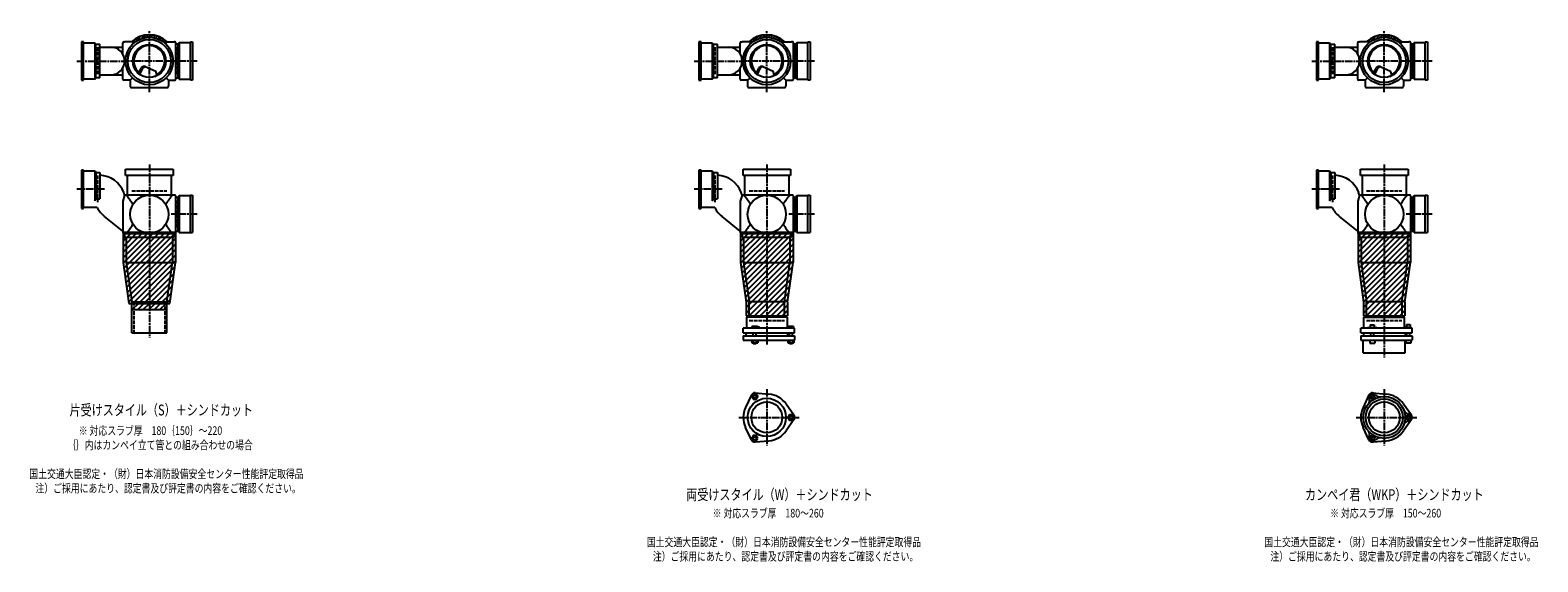
# Model space of a CAD drawing. Extents: x 0 to 12497, y -3702 to 772.
# Drawn here: x 7614 to 12497, y -1822 to -100 of the extents above; entities that cross this region are included whole.
import ezdxf

# ---------------------------------------------------------------- set-up
doc = ezdxf.new("R2010")
doc.units = 0
doc.header["$PDMODE"] = 35
doc.header["$PDSIZE"] = 2
doc.linetypes.add('ACAD_ISO02W100', pattern=[15, 12, -3])
doc.linetypes.add('ACAD_ISO08W100', pattern=[36, 24, -3, 6, -3])
for name, color, linetype in [('CENTER', 2, 'ACAD_ISO08W100'), ('DOTS', 1, 'CONTINUOUS'), ('HIDDEN', 2, 'ACAD_ISO02W100'), ('OBJECT', 4, 'CONTINUOUS'), ('SLIM', 2, 'CONTINUOUS')]:
    doc.layers.add(name, color=color, linetype=linetype)
doc.styles.get("Standard").update_dxf_attribs({"font": 'simplex.shx', "width": 0.75, "bigfont": 'bigfont.shx'})

msp = doc.modelspace()

# ---------------------------------------------------------------- linework, layer by layer
at = {"layer": 'CENTER'}
for p, q in [((8000, -280), (8000, -100)), ((10000, -280), (10000, -100)), ((12000, -280), (12000, -100)), ((7765, -200), (7920, -200)), ((8080, -200), (7920, -200)), ((8155, -200), (8080, -200)), ((9765, -200), (9920, -200)), ((10080, -200), (9920, -200)), ((10155, -200), (10080, -200)), ((11765, -200), (11920, -200)), ((12080, -200), (11920, -200)), ((12155, -200), (12080, -200)), ((8000, -301), (8000, -280)), ((10000, -301), (10000, -280)), ((12000, -301), (12000, -280)), ((8000, -535), (8000, -770)), ((10000, -535), (10000, -770)), ((12000, -535), (12000, -770)), ((7855, -615), (7765, -615)), ((9855, -615), (9765, -615)), ((11855, -615), (11765, -615)), ((8155, -696), (8071, -696)), ((10155, -696), (10071, -696)), ((12155, -696), (12071, -696)), ((8000, -770), (8000, -1095)), ((10000, -770), (10000, -1119)), ((12000, -770), (12000, -1160)), ((10000, -1262.7), (10000, -1445.3)), ((12000, -1262.7), (12000, -1445.3)), ((9909, -1354), (10105, -1354)), ((11909, -1354), (12105, -1354))]:
    msp.add_line(p, q, dxfattribs=at)
at = {"layer": 'DOTS'}
for p in [(8000, -200), (10000, -200), (12000, -200), (8000, -755), (10000, -755), (12000, -755)]:
    msp.add_point(p, dxfattribs=at)
at = {"layer": 'HIDDEN'}
for p, q in [((7832, -155.5), (7832, -244.5)), ((8088, -155.5), (8088, -244.5)), ((9832, -155.5), (9832, -244.5)), ((10088, -155.5), (10088, -244.5)), ((11832, -155.5), (11832, -244.5)), ((12088, -155.5), (12088, -244.5)), ((7832, -570.5), (7832, -659.5)), ((9832, -570.5), (9832, -659.5)), ((11832, -570.5), (11832, -659.5)), ((7943, -620), (8057, -620)), ((9943, -620), (10057, -620)), ((11943, -620), (12057, -620)), ((8088, -651.5), (8088, -740.5)), ((10088, -651.5), (10088, -740.5)), ((12088, -651.5), (12088, -740.5)), ((7950, -980), (7950, -1080)), ((8050, -980), (8050, -1080)), ((9943, -1040), (10057, -1040)), ((11943, -1040), (12057, -1040))]:
    msp.add_line(p, q, dxfattribs=at)
at = {"layer": 'OBJECT'}
for p, q in [((7787, -138), (7780, -138)), ((7780, -138), (7780, -262)), ((7787, -262), (7787, -138)), ((7787, -141), (7823, -141)), ((7823, -141), (7823, -259)), ((7823, -141), (7827, -145.5)), ((7827, -145.5), (7840, -145.5)), ((7827, -254.5), (7827, -145.5)), ((7840, -254.5), (7840, -145.5)), ((7914, -177.6), (7914, -141)), ((7917, -138), (7920, -138)), ((7954.3, -138), (7920, -138)), ((8045.7, -138), (8080, -138)), ((8083, -138), (8080, -138)), ((8086, -259), (8086, -141)), ((8093, -145.5), (8086, -145.5)), ((8097, -141), (8093, -145.5)), ((8093, -254.5), (8093, -145.5)), ((8133, -141), (8097, -141)), ((8097, -141), (8097, -259)), ((8133, -138), (8140, -138)), ((8133, -262), (8133, -138)), ((8140, -138), (8140, -262)), ((9787, -138), (9780, -138)), ((9780, -138), (9780, -262)), ((9787, -262), (9787, -138)), ((9787, -141), (9823, -141)), ((9823, -141), (9823, -259)), ((9823, -141), (9827, -145.5)), ((9827, -145.5), (9840, -145.5)), ((9827, -254.5), (9827, -145.5)), ((9840, -254.5), (9840, -145.5)), ((9914, -177.6), (9914, -141)), ((9917, -138), (9920, -138)), ((9954.3, -138), (9920, -138)), ((10045.7, -138), (10080, -138)), ((10083, -138), (10080, -138)), ((10086, -259), (10086, -141)), ((10093, -145.5), (10086, -145.5)), ((10097, -141), (10093, -145.5)), ((10093, -254.5), (10093, -145.5)), ((10133, -141), (10097, -141)), ((10097, -141), (10097, -259)), ((10133, -138), (10140, -138)), ((10133, -262), (10133, -138)), ((10140, -138), (10140, -262)), ((11787, -138), (11780, -138)), ((11780, -138), (11780, -262)), ((11787, -262), (11787, -138)), ((11787, -141), (11823, -141)), ((11823, -141), (11823, -259)), ((11823, -141), (11827, -145.5)), ((11827, -145.5), (11840, -145.5)), ((11827, -254.5), (11827, -145.5)), ((11840, -254.5), (11840, -145.5)), ((11914, -177.6), (11914, -141)), ((11917, -138), (11920, -138)), ((11954.3, -138), (11920, -138)), ((12045.7, -138), (12080, -138)), ((12083, -138), (12080, -138)), ((12086, -259), (12086, -141)), ((12093, -145.5), (12086, -145.5)), ((12097, -141), (12093, -145.5)), ((12093, -254.5), (12093, -145.5)), ((12133, -141), (12097, -141)), ((12097, -141), (12097, -259)), ((12133, -138), (12140, -138)), ((12133, -262), (12133, -138)), ((12140, -138), (12140, -262)), ((7840, -155), (7914, -155)), ((9840, -155), (9914, -155)), ((11840, -155), (11914, -155)), ((7914, -259), (7914, -222.4)), ((7965.3, -240.7), (7973.9, -223.1)), ((7969.4, -243.9), (7979.9, -222.5)), ((7986.8, -218.2), (8020.7, -232.6)), ((8024.1, -243.8), (8020.7, -232.6)), ((9914, -259), (9914, -222.4)), ((9965.3, -240.7), (9973.9, -223.1)), ((9969.4, -243.9), (9979.9, -222.5)), ((9986.8, -218.2), (10020.7, -232.6)), ((10024.1, -243.8), (10020.7, -232.6)), ((11914, -259), (11914, -222.4)), ((11965.3, -240.7), (11973.9, -223.1)), ((11969.4, -243.9), (11979.9, -222.5)), ((11986.8, -218.2), (12020.7, -232.6)), ((12024.1, -243.8), (12020.7, -232.6)), ((7780, -262), (7787, -262)), ((7823, -259), (7787, -259)), ((7823, -259), (7827, -254.5)), ((7840, -254.5), (7827, -254.5)), ((7840, -245), (7914, -245)), ((7920, -262), (7917, -262)), ((7938, -262), (7920, -262)), ((7945.6, -254.4), (7938, -262)), ((7938, -262), (7938, -280)), ((7938, -280), (7938, -283)), ((7941, -286), (8059, -286)), ((8054.4, -254.4), (8062, -262)), ((8062, -262), (8080, -262)), ((8062, -262), (8062, -280)), ((8062, -283), (8062, -280)), ((8080, -262), (8083, -262)), ((8086, -254.5), (8093, -254.5)), ((8097, -259), (8093, -254.5)), ((8097, -259), (8133, -259)), ((8140, -262), (8133, -262)), ((9780, -262), (9787, -262)), ((9823, -259), (9787, -259)), ((9823, -259), (9827, -254.5)), ((9840, -254.5), (9827, -254.5)), ((9840, -245), (9914, -245)), ((9920, -262), (9917, -262)), ((9938, -262), (9920, -262)), ((9945.6, -254.4), (9938, -262)), ((9938, -262), (9938, -280)), ((9938, -280), (9938, -283)), ((9941, -286), (10059, -286)), ((10054.4, -254.4), (10062, -262)), ((10062, -262), (10080, -262)), ((10062, -262), (10062, -280)), ((10062, -283), (10062, -280)), ((10080, -262), (10083, -262)), ((10086, -254.5), (10093, -254.5)), ((10097, -259), (10093, -254.5)), ((10097, -259), (10133, -259)), ((10140, -262), (10133, -262)), ((11780, -262), (11787, -262)), ((11823, -259), (11787, -259)), ((11823, -259), (11827, -254.5)), ((11840, -254.5), (11827, -254.5)), ((11840, -245), (11914, -245)), ((11920, -262), (11917, -262)), ((11938, -262), (11920, -262)), ((11945.6, -254.4), (11938, -262)), ((11938, -262), (11938, -280)), ((11938, -280), (11938, -283)), ((11941, -286), (12059, -286)), ((12054.4, -254.4), (12062, -262)), ((12062, -262), (12080, -262)), ((12062, -262), (12062, -280)), ((12062, -283), (12062, -280)), ((12080, -262), (12083, -262)), ((12086, -254.5), (12093, -254.5)), ((12097, -259), (12093, -254.5)), ((12097, -259), (12133, -259)), ((12140, -262), (12133, -262)), ((7787, -553), (7780, -553)), ((7780, -553), (7780, -677)), ((7787, -677), (7787, -553)), ((7787, -556), (7823, -556)), ((7823, -556), (7823, -653.2)), ((7823, -556), (7827, -560.5)), ((7827, -560.5), (7827, -645.7)), ((7827, -560.5), (7840, -560.5)), ((7840, -560.5), (7840, -645.7)), ((7923, -571), (7923, -550)), ((7923, -550), (8077, -550)), ((8077, -571), (7923, -571)), ((7928, -571), (7928, -634)), ((8072, -634), (8072, -571)), ((8077, -550), (8077, -571)), ((9787, -553), (9780, -553)), ((9780, -553), (9780, -677)), ((9787, -677), (9787, -553)), ((9787, -556), (9823, -556)), ((9823, -556), (9823, -653.2)), ((9823, -556), (9827, -560.5)), ((9827, -560.5), (9827, -645.7)), ((9827, -560.5), (9840, -560.5)), ((9840, -560.5), (9840, -645.7)), ((9923, -571), (9923, -550)), ((9923, -550), (10077, -550)), ((10077, -571), (9923, -571)), ((9928, -571), (9928, -634)), ((10072, -634), (10072, -571)), ((10077, -550), (10077, -571)), ((11787, -553), (11780, -553)), ((11780, -553), (11780, -677)), ((11787, -677), (11787, -553)), ((11787, -556), (11823, -556)), ((11823, -556), (11823, -653.2)), ((11823, -556), (11827, -560.5)), ((11827, -560.5), (11827, -645.7)), ((11827, -560.5), (11840, -560.5)), ((11840, -560.5), (11840, -645.7)), ((11923, -571), (11923, -550)), ((11923, -550), (12077, -550)), ((12077, -571), (11923, -571)), ((11928, -571), (11928, -634)), ((12072, -634), (12072, -571)), ((12077, -550), (12077, -571)), ((7920, -634), (7914, -653.4)), ((7920, -634), (7917.1, -626)), ((8080, -634), (7920, -634)), ((8083, -634), (8080, -634)), ((8133, -634), (8140, -634)), ((8133, -755), (8133, -634)), ((8140, -634), (8140, -755)), ((9920, -634), (9914, -653.4)), ((9920, -634), (9917.1, -626)), ((10080, -634), (9920, -634)), ((10083, -634), (10080, -634)), ((10133, -634), (10140, -634)), ((10133, -755), (10133, -634)), ((10140, -634), (10140, -755)), ((11920, -634), (11914, -653.4)), ((11920, -634), (11917.1, -626)), ((12080, -634), (11920, -634)), ((12083, -634), (12080, -634)), ((12133, -634), (12140, -634)), ((12133, -755), (12133, -634)), ((12140, -634), (12140, -755)), ((7780, -677), (7787, -677)), ((7831.3, -674), (7787, -674)), ((7823, -653.2), (7827, -645.7)), ((7827, -645.7), (7840, -645.7)), ((7914, -653.4), (7914, -755)), ((8086, -755), (8086, -637)), ((8093, -641.5), (8086, -641.5)), ((8097, -637), (8093, -641.5)), ((8093, -750.5), (8093, -641.5)), ((8133, -637), (8097, -637)), ((8097, -637), (8097, -755)), ((9780, -677), (9787, -677)), ((9831.3, -674), (9787, -674)), ((9823, -653.2), (9827, -645.7)), ((9827, -645.7), (9840, -645.7)), ((9914, -653.4), (9914, -755)), ((10086, -755), (10086, -637)), ((10093, -641.5), (10086, -641.5)), ((10097, -637), (10093, -641.5)), ((10093, -750.5), (10093, -641.5)), ((10133, -637), (10097, -637)), ((10097, -637), (10097, -755)), ((11780, -677), (11787, -677)), ((11831.3, -674), (11787, -674)), ((11823, -653.2), (11827, -645.7)), ((11827, -645.7), (11840, -645.7)), ((11914, -653.4), (11914, -755)), ((12086, -755), (12086, -637)), ((12093, -641.5), (12086, -641.5)), ((12097, -637), (12093, -641.5)), ((12093, -750.5), (12093, -641.5)), ((12133, -637), (12097, -637)), ((12097, -637), (12097, -755)), ((7914, -750.8), (7855, -703.7)), ((9914, -750.8), (9855, -703.7)), ((11914, -750.8), (11855, -703.7)), ((7915, -755), (7915, -852.7)), ((8085, -755), (7915, -755)), ((7920, -758), (7917, -758)), ((7920, -758), (8080, -758)), ((7920, -758), (7920, -770)), ((7920, -770), (8080, -770)), ((7925, -770), (7925, -852)), ((8075, -770), (8075, -852)), ((8080, -770), (8080, -758)), ((8080, -758), (8083, -758)), ((8085, -755), (8085, -852.7)), ((8086, -750.5), (8093, -750.5)), ((8097, -755), (8093, -750.5)), ((8097, -755), (8140, -755)), ((9915, -755), (9915, -852.7)), ((10085, -755), (9915, -755)), ((9920, -758), (9917, -758)), ((9920, -758), (10080, -758)), ((9920, -758), (9920, -770)), ((9920, -770), (10080, -770)), ((9925, -770), (9925, -852)), ((10075, -770), (10075, -852)), ((10080, -770), (10080, -758)), ((10080, -758), (10083, -758)), ((10085, -755), (10085, -852.7)), ((10086, -750.5), (10093, -750.5)), ((10097, -755), (10093, -750.5)), ((10097, -755), (10140, -755)), ((11915, -755), (11915, -852.7)), ((12085, -755), (11915, -755)), ((11920, -758), (11917, -758)), ((11920, -758), (12080, -758)), ((11920, -758), (11920, -770)), ((11920, -770), (12080, -770)), ((11925, -770), (11925, -852)), ((12075, -770), (12075, -852)), ((12080, -770), (12080, -758)), ((12080, -758), (12083, -758)), ((12085, -755), (12085, -852.7)), ((12086, -750.5), (12093, -750.5)), ((12097, -755), (12093, -750.5)), ((12097, -755), (12140, -755)), ((7915, -852.7), (7933.6, -985)), ((7925, -852), (8075, -852)), ((7925, -852), (7943, -980)), ((8057, -980), (8075, -852)), ((8066.4, -985), (8085, -852.7)), ((9915, -852.7), (9933, -980.7)), ((9925, -852), (10075, -852)), ((9925, -852), (9943, -980)), ((10057, -980), (10075, -852)), ((10067, -980.7), (10085, -852.7)), ((11915, -852.7), (11933, -980.7)), ((11925, -852), (12075, -852)), ((11925, -852), (11943, -980)), ((12057, -980), (12075, -852)), ((12067, -980.7), (12085, -852.7)), ((7933.6, -985), (8066.4, -985)), ((7943, -1080), (7943, -980)), ((7943, -980), (8057, -980)), ((7943, -1005), (7943, -985)), ((7943, -1005), (8057, -1005)), ((8057, -1080), (8057, -980)), ((8057, -1005), (8057, -985)), ((9933, -980.7), (9933, -1025)), ((9933, -1025), (10067, -1025)), ((9943, -1029), (9943, -980)), ((10057, -980), (9943, -980)), ((10057, -1029), (10057, -980)), ((10067, -980.7), (10067, -1025)), ((11933, -980.7), (11933, -1025)), ((11933, -1025), (12067, -1025)), ((11943, -1029), (11943, -980)), ((12057, -980), (11943, -980)), ((12057, -980), (12057, -1029)), ((12067, -980.7), (12067, -1025)), ((10090, -1065), (9924, -1065)), ((9924, -1080), (9924, -1065)), ((10066, -1029), (9934, -1029)), ((9934, -1029), (9934, -1065)), ((9968.5, -1060), (9952, -1060)), ((9952, -1060), (9952, -1065)), ((9976, -1063), (9968.5, -1060)), ((9976, -1065), (9976, -1063)), ((10066, -1029), (10066, -1065)), ((10069, -1060), (10069, -1065)), ((10087, -1060), (10069, -1060)), ((10087, -1060), (10087, -1065)), ((10090, -1080), (10090, -1065)), ((12090, -1065), (11924, -1065)), ((11924, -1080), (11924, -1065)), ((11934, -1029), (12066, -1029)), ((11934, -1065), (11934, -1029)), ((11946, -1065), (11946, -1062.7)), ((11946, -1062.7), (11976, -1062.7)), ((11954.8, -1054.7), (11967.2, -1054.7)), ((11954.8, -1054.7), (11954.8, -1062.7)), ((11967.2, -1054.7), (11967.2, -1062.7)), ((11976, -1065), (11976, -1062.7)), ((12066, -1065), (12066, -1029)), ((12069, -1063.2), (12069, -1065)), ((12087, -1063.2), (12069, -1063.2)), ((12072.2, -1053.5), (12083.7, -1053.5)), ((12072.2, -1053.5), (12072.2, -1063.2)), ((12083.7, -1053.5), (12083.7, -1063.2)), ((12087, -1063.2), (12087, -1065)), ((12090, -1080), (12090, -1065)), ((7943, -1080), (8057, -1080)), ((9924, -1080), (10090, -1080)), ((9924, -1090), (9924, -1104)), ((9924, -1090), (10090, -1090)), ((9924, -1104), (10090, -1104)), ((9932.5, -1080), (9932.5, -1090)), ((9951.2, -1104), (9951.2, -1112)), ((9951.2, -1112), (9970.8, -1112)), ((9956, -1090), (9956, -1080)), ((9956, -1112), (9956, -1115)), ((9956, -1115), (9966, -1115)), ((9956.1, -1104), (9956.1, -1112)), ((9965.9, -1104), (9965.9, -1112)), ((9966, -1090), (9966, -1080)), ((9966, -1115), (9966, -1112)), ((9970.8, -1104), (9970.8, -1112)), ((10067.5, -1080), (10067.5, -1090)), ((10068.2, -1104), (10068.2, -1112)), ((10068.2, -1112), (10087.8, -1112)), ((10073, -1090), (10073, -1080)), ((10073, -1112), (10073, -1115)), ((10073, -1115), (10083, -1115)), ((10073.1, -1104), (10073.1, -1112)), ((10082.9, -1104), (10082.9, -1112)), ((10083, -1090), (10083, -1080)), ((10083, -1115), (10083, -1112)), ((10087.8, -1104), (10087.8, -1112)), ((10090, -1090), (10090, -1104)), ((11924, -1080), (12090, -1080)), ((11924, -1090), (11924, -1104)), ((11924, -1090), (12090, -1090)), ((11924, -1104), (12090, -1104)), ((11932, -1145), (11932, -1104)), ((11932.5, -1080), (11932.5, -1090)), ((11953, -1104), (11953, -1114)), ((11953, -1114), (11969, -1114)), ((11956, -1090), (11956, -1080)), ((11966, -1090), (11966, -1080)), ((11969, -1104), (11969, -1114)), ((12067.5, -1080), (12067.5, -1090)), ((12068, -1145), (12068, -1104)), ((12070, -1104), (12070, -1114)), ((12086, -1114), (12070, -1114)), ((12073, -1090), (12073, -1080)), ((12083, -1090), (12083, -1080)), ((12086, -1104), (12086, -1114)), ((12090, -1090), (12090, -1104)), ((11932, -1145), (12068, -1145)), ((9950.1, -1281.4), (9931.2, -1321.7)), ((9962, -1274.5), (10006.4, -1278.3)), ((10087.8, -1347.1), (10062.4, -1310.6)), ((11950.1, -1281.4), (11931.2, -1321.7)), ((11962, -1274.5), (12006.4, -1278.3)), ((12087.8, -1347.1), (12062.4, -1310.6)), ((10087.8, -1360.9), (10062.4, -1397.4)), ((12087.8, -1360.9), (12062.4, -1397.4)), ((9950.1, -1426.6), (9931.2, -1386.3)), ((11950.1, -1426.6), (11931.2, -1386.3)), ((9962, -1433.5), (10006.4, -1429.7)), ((11962, -1433.5), (12006.4, -1429.7))]:
    msp.add_line(p, q, dxfattribs=at)
for centre, radius in [((8000, -200), 77), ((8000, -200), 70), ((8000, -200), 53.5), ((10000, -200), 77), ((10000, -200), 70), ((10000, -200), 53.5), ((12000, -200), 77), ((12000, -200), 70), ((12000, -200), 53.5), ((8000, -696), 62), ((10000, -696), 62), ((12000, -696), 62), ((10000, -1354), 62), ((10000, -1354), 50), ((12000, -1354), 68), ((12000, -1354), 60), ((12000, -1354), 50)]:
    msp.add_circle(centre, radius, dxfattribs=at)
for centre, radius, start, end in [((7917, -141), 3, 90, 180), ((8000, -200), 85, 46.8371, 133.1629), ((8083, -141), 3, 0, 90), ((9917, -141), 3, 90, 180), ((10000, -200), 85, 46.8371, 133.1629), ((10083, -141), 3, 0, 90), ((11917, -141), 3, 90, 180), ((12000, -200), 85, 46.8371, 133.1629), ((12083, -141), 3, 0, 90), ((7875, -200), 45, 270, 90), ((8000, -200), 50, 298.8199, 228.5238), ((9875, -200), 45, 270, 90), ((10000, -200), 50, 298.8199, 228.5238), ((11875, -200), 45, 270, 90), ((12000, -200), 50, 298.8199, 228.5238), ((7982.9, -227.4), 10, 67.0668, 154.0147), ((7986.1, -225.6), 7, 67.0668, 154.0147), ((7976.6, -207.1), 60, 314.0702, 322.3394), ((9982.9, -227.4), 10, 67.0668, 154.0147), ((9986.1, -225.6), 7, 67.0668, 154.0147), ((9976.6, -207.1), 60, 314.0702, 322.3394), ((11982.9, -227.4), 10, 67.0668, 154.0147), ((11986.1, -225.6), 7, 67.0668, 154.0147), ((11976.6, -207.1), 60, 314.0702, 322.3394), ((7917, -259), 3, 180, 270), ((7941, -283), 3, 180, 270), ((8059, -283), 3, 270, 0), ((8083, -259), 3, 270, 0), ((9917, -259), 3, 180, 270), ((9941, -283), 3, 180, 270), ((10059, -283), 3, 270, 0), ((10083, -259), 3, 270, 0), ((11917, -259), 3, 180, 270), ((11941, -283), 3, 180, 270), ((12059, -283), 3, 270, 0), ((12083, -259), 3, 270, 0), ((7837.2, -655), 85, 19.9259, 88.1123), ((9837.2, -655), 85, 19.9259, 88.1123), ((11837.2, -655), 85, 19.9259, 88.1123), ((7799.3, -749.4), 170.6, 30.0805, 42.5587), ((8200.7, -749.4), 170.6, 137.4413, 149.9195), ((8083, -637), 3, 0, 90), ((9799.3, -749.4), 170.6, 30.0805, 42.5587), ((10200.7, -749.4), 170.6, 137.4413, 149.9195), ((10083, -637), 3, 0, 90), ((11799.3, -749.4), 170.6, 30.0805, 42.5587), ((12200.7, -749.4), 170.6, 137.4413, 149.9195), ((12083, -637), 3, 0, 90), ((7908, -637.3), 85, 205.5991, 231.409), ((9908, -637.3), 85, 205.5991, 231.409), ((11908, -637.3), 85, 205.5991, 231.409), ((7799.3, -642.6), 170.6, 317.4413, 329.9195), ((8200.7, -642.6), 170.6, 210.0805, 222.5587), ((9799.3, -642.6), 170.6, 317.4413, 329.9195), ((10200.7, -642.6), 170.6, 210.0805, 222.5587), ((11799.3, -642.6), 170.6, 317.4413, 329.9195), ((12200.7, -642.6), 170.6, 210.0805, 222.5587), ((7917, -755), 3, 180, 270), ((8083, -755), 3, 270, 0), ((9917, -755), 3, 180, 270), ((10083, -755), 3, 270, 0), ((11917, -755), 3, 180, 270), ((12083, -755), 3, 270, 0), ((9961, -1286.5), 12, 85.1362, 154.8638), ((10000, -1354), 76, 34.8638, 85.1362), ((11937.4, -1299.5), 15, 318.9705, 27.8946), ((11961.2, -1286.9), 12, 32.1054, 207.8946), ((11961, -1286.5), 12, 85.1362, 154.8638), ((11984.1, -1272.5), 15, 212.1054, 281.0295), ((12000, -1354), 76, 34.8638, 85.1362), ((10000, -1354), 76, 154.8638, 205.1362), ((10078, -1354), 12, 325.1362, 34.8638), ((12000, -1354), 76, 154.8638, 205.1362), ((12078.5, -1327), 15, 198.9705, 267.8946), ((12078.5, -1381), 15, 92.1054, 161.0295), ((12077.5, -1354), 12, 272.1054, 87.8946), ((12078, -1354), 12, 325.1362, 34.8638), ((10000, -1354), 76, 274.8638, 325.1362), ((11937.4, -1408.5), 15, 332.1054, 41.0295), ((11961.2, -1421.1), 12, 152.1054, 327.8946), ((12000, -1354), 76, 274.8638, 325.1362), ((9961, -1421.5), 12, 205.1362, 274.8638), ((11961, -1421.5), 12, 205.1362, 274.8638), ((11984.1, -1435.5), 15, 78.9705, 147.8946)]:
    msp.add_arc(centre, radius, start, end, dxfattribs=at)
at = {"layer": 'SLIM'}
for p, q in [((7945.3, -138), (7956, -127.3)), ((7954.2, -138), (7972.8, -119.5)), ((7973.5, -127.7), (7984.9, -116.4)), ((7985.9, -124.3), (7995.1, -115.1)), ((7996.1, -123.1), (8000, -119.2)), ((8000, -119.2), (8004.1, -115.1)), ((8005, -123.2), (8012.3, -115.9)), ((8013, -124.1), (8019.8, -117.3)), ((8020.4, -125.7), (8026.8, -119.3)), ((8027.2, -127.9), (8033.3, -121.8)), ((8033.4, -130.6), (8039.4, -124.7)), ((8039.3, -133.8), (8045.1, -128)), ((8044.7, -137.3), (8050.4, -131.6)), ((8053, -138), (8055.4, -135.6)), ((9945.3, -138), (9956, -127.3)), ((9954.2, -138), (9972.8, -119.5)), ((9973.5, -127.7), (9984.9, -116.4)), ((9985.9, -124.3), (9995.1, -115.1)), ((9996.1, -123.1), (10000, -119.2)), ((10000, -119.2), (10004.1, -115.1)), ((10005, -123.2), (10012.3, -115.9)), ((10013, -124.1), (10019.8, -117.3)), ((10020.4, -125.7), (10026.8, -119.3)), ((10027.2, -127.9), (10033.3, -121.8)), ((10033.4, -130.6), (10039.4, -124.7)), ((10039.3, -133.8), (10045.1, -128)), ((10044.7, -137.3), (10050.4, -131.6)), ((10053, -138), (10055.4, -135.6)), ((11945.3, -138), (11956, -127.3)), ((11954.2, -138), (11972.8, -119.5)), ((11973.5, -127.7), (11984.9, -116.4)), ((11985.9, -124.3), (11995.1, -115.1)), ((11996.1, -123.1), (12000, -119.2)), ((12000, -119.2), (12004.1, -115.1)), ((12005, -123.2), (12012.3, -115.9)), ((12013, -124.1), (12019.8, -117.3)), ((12020.4, -125.7), (12026.8, -119.3)), ((12027.2, -127.9), (12033.3, -121.8)), ((12033.4, -130.6), (12039.4, -124.7)), ((12039.3, -133.8), (12045.1, -128)), ((12044.7, -137.3), (12050.4, -131.6)), ((12053, -138), (12055.4, -135.6)), ((7915, -765.2), (7925.2, -755)), ((7915, -783.2), (7943.2, -755)), ((7915, -801.1), (7961.1, -755)), ((7915, -819.1), (7979.1, -755)), ((7915, -837), (7997, -755)), ((7915.3, -854.7), (8015, -755)), ((7917.5, -870.5), (8033, -755)), ((7919.7, -886.2), (8050.9, -755)), ((7921.9, -902), (8068.9, -755)), ((7924.1, -917.7), (8085, -756.8)), ((7926.4, -933.4), (8085, -774.8)), ((9915, -765.2), (9925.2, -755)), ((9915, -783.2), (9943.2, -755)), ((9915, -801.1), (9961.1, -755)), ((9915, -819.1), (9979.1, -755)), ((9915, -837), (9997, -755)), ((9915.3, -854.7), (10015, -755)), ((9917.5, -870.5), (10033, -755)), ((9919.7, -886.2), (10050.9, -755)), ((9921.9, -902), (10068.9, -755)), ((9924.1, -917.7), (10085, -756.8)), ((9926.4, -933.4), (10085, -774.8)), ((11915, -765.2), (11925.2, -755)), ((11915, -783.2), (11943.2, -755)), ((11915, -801.1), (11961.1, -755)), ((11915, -819.1), (11979.1, -755)), ((11915, -837), (11997, -755)), ((11915.3, -854.7), (12015, -755)), ((11917.5, -870.5), (12033, -755)), ((11919.7, -886.2), (12050.9, -755)), ((11921.9, -902), (12068.9, -755)), ((11924.1, -917.7), (12085, -756.8)), ((11926.4, -933.4), (12085, -774.8)), ((7928.6, -949.2), (8085, -792.8)), ((7930.8, -964.9), (8085, -810.7)), ((7933, -980.7), (8085, -828.7)), ((9928.6, -949.2), (10085, -792.8)), ((9930.8, -964.9), (10085, -810.7)), ((9933, -980.7), (10085, -828.7)), ((11928.6, -949.2), (12085, -792.8)), ((11930.8, -964.9), (12085, -810.7)), ((11933, -980.7), (12085, -828.7)), ((7946.6, -985), (8085, -846.6)), ((7964.6, -985), (8083.1, -866.6)), ((9933, -998.6), (10085, -846.6)), ((9933, -1016.6), (10083.1, -866.6)), ((11933, -998.6), (12085, -846.6)), ((11933, -1016.6), (12083.1, -866.6)), ((7982.6, -985), (8080.1, -887.5)), ((8000.5, -985), (8077.2, -908.4)), ((9942.6, -1025), (10080.1, -887.5)), ((9960.5, -1025), (10077.2, -908.4)), ((11942.6, -1025), (12080.1, -887.5)), ((11960.5, -1025), (12077.2, -908.4)), ((8018.5, -985), (8074.2, -929.3)), ((8036.4, -985), (8071.3, -950.2)), ((8054.4, -985), (8068.4, -971.1)), ((9978.5, -1025), (10074.2, -929.3)), ((9996.4, -1025), (10071.3, -950.2)), ((10014.4, -1025), (10068.4, -971.1)), ((11978.5, -1025), (12074.2, -929.3)), ((11996.4, -1025), (12071.3, -950.2)), ((12014.4, -1025), (12068.4, -971.1)), ((7943, -988.6), (7946.6, -985)), ((7944.6, -1005), (7964.6, -985)), ((7962.6, -1005), (7982.6, -985)), ((7980.5, -1005), (8000.5, -985)), ((7998.5, -1005), (8018.5, -985)), ((8016.4, -1005), (8036.4, -985)), ((8034.4, -1005), (8054.4, -985)), ((8052.4, -1005), (8057, -1000.4)), ((10032.4, -1025), (10067, -990.4)), ((10050.3, -1025), (10067, -1008.3)), ((12032.4, -1025), (12067, -990.4)), ((12050.3, -1025), (12067, -1008.3))]:
    msp.add_line(p, q, dxfattribs=at)
for points in [[(9956.1, -1295), (9965.9, -1295), (9970.8, -1286.5), (9965.9, -1278), (9956.1, -1278), (9951.2, -1286.5)], [(11958.7, -1290.5), (11963.3, -1290.5), (11965.6, -1286.5), (11963.3, -1282.5), (11958.7, -1282.5), (11956.4, -1286.5)], [(10073.1, -1345.5), (10068.2, -1354), (10073.1, -1362.5), (10082.9, -1362.5), (10087.8, -1354), (10082.9, -1345.5)], [(12075.7, -1350), (12073.4, -1354), (12075.7, -1358), (12080.3, -1358), (12082.6, -1354), (12080.3, -1350)], [(9970.8, -1421.5), (9965.9, -1413), (9956.1, -1413), (9951.2, -1421.5), (9956.1, -1430), (9965.9, -1430)], [(11965.6, -1421.5), (11963.3, -1417.5), (11958.7, -1417.5), (11956.4, -1421.5), (11958.7, -1425.5), (11963.3, -1425.5)]]:
    msp.add_lwpolyline(points, close=True, dxfattribs=at)
for centre, radius in [((9961, -1286.5), 5), ((11961, -1286.5), 8), ((10078, -1354), 5), ((12078, -1354), 8), ((11961, -1421.5), 8), ((9961, -1421.5), 5)]:
    msp.add_circle(centre, radius, dxfattribs=at)

# ---------------------------------------------------------------- texts
at = {"layer": 'SLIM', "width": 0.75}
for s, height, p in [('片受けスタイル（S）＋シンドカット', 35, (7741.6, -1347.5)), ('※ 対応スラブ厚\u3000180｛150｝～220', 28, (7771.4, -1410.7)), ('｛｝内はカンペイ立て管との組み合わせの場合', 28, (7733.3, -1457.3)), ('国土交通大臣認定・（財）日本消防設備安全センター性能評定取得品', 28, (7611.5, -1550.7)), ('注）ご採用にあたり、認定書及び評定書の内容をご確認ください。', 28, (7631.1, -1597.3)), ('両受けスタイル（W）＋シンドカット', 35, (9739.1, -1621.5)), ('カンペイ君（WKP）＋シンドカット', 35, (11743.5, -1621.5)), ('※ 対応スラブ厚\u3000180～260', 28, (9824.6, -1678)), ('※ 対応スラブ厚\u3000150～260', 28, (11824.6, -1678)), ('国土交通大臣認定・（財）日本消防設備安全センター性能評定取得品', 28, (9611.5, -1771.3)), ('国土交通大臣認定・（財）日本消防設備安全センター性能評定取得品', 28, (11611.5, -1771.3)), ('注）ご採用にあたり、認定書及び評定書の内容をご確認ください。', 28, (9631.1, -1818)), ('注）ご採用にあたり、認定書及び評定書の内容をご確認ください。', 28, (11631.1, -1818))]:
    msp.add_text(s, height=height, dxfattribs=at).set_placement(p)

doc.saveas('drawing.dxf')
